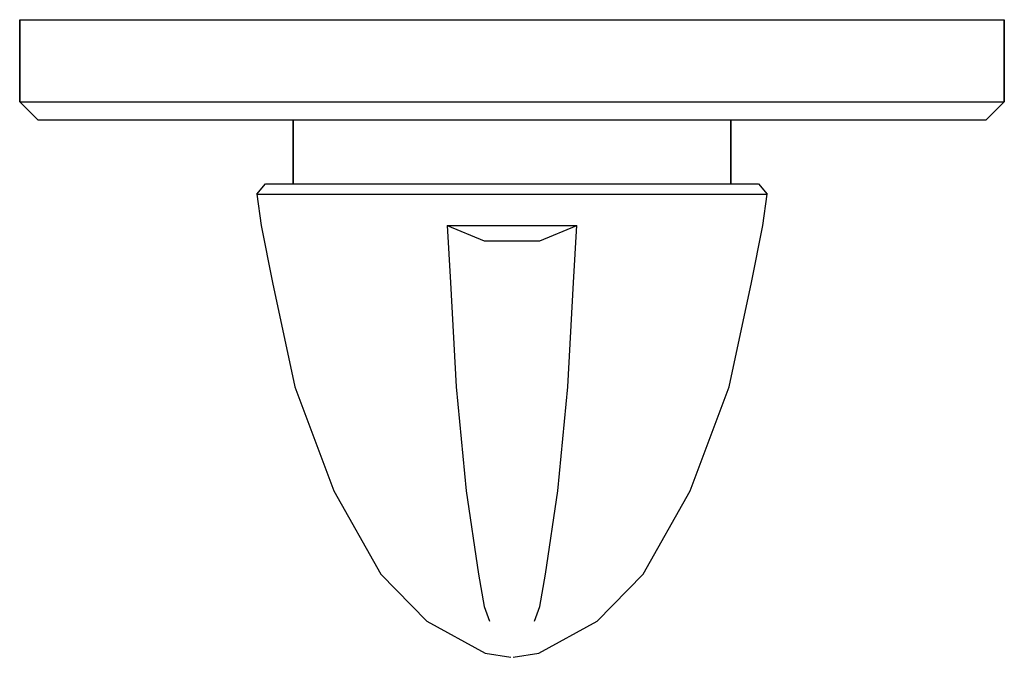
# Model space of a CAD drawing. Extents: x 0 to 108, y 0 to 70.
import ezdxf

# ---------------------------------------------------------------- set-up
doc = ezdxf.new("R2010")
doc.units = 0
doc.header["$MEASUREMENT"] = 0
doc.layers.get('0').update_dxf_attribs({"linetype": 'CONTINUOUS'})

msp = doc.modelspace()

# ---------------------------------------------------------------- linework, layer by layer
for p, q in [((0, 70.02), (0, 61.02)), ((0, 70.02), (0.9, 70.02)), ((0, 61.02), (0, 70.02)), ((0.9, 70.02), (3.3, 70.02)), ((3.3, 70.02), (7.2, 70.02)), ((7.2, 70.02), (12.7, 70.02)), ((12.7, 70.02), (18.9, 70.02)), ((18.9, 70.02), (27.1, 70.02)), ((27.1, 70.02), (35.5, 70.02)), ((35.5, 70.02), (44.7, 70.02)), ((44.7, 70.02), (54, 70.02)), ((54, 70.02), (63.3, 70.02)), ((63.3, 70.02), (72.5, 70.02)), ((72.5, 70.02), (80.9, 70.02)), ((80.9, 70.02), (89.1, 70.02)), ((89.1, 70.02), (95.3, 70.02)), ((95.3, 70.02), (100.8, 70.02)), ((100.8, 70.02), (104.7, 70.02)), ((104.7, 70.02), (107.1, 70.02)), ((107.1, 70.02), (108, 70.02)), ((108, 61.02), (108, 70.02)), ((108, 70.02), (108, 61.02)), ((0, 61.02), (2, 59.02)), ((0, 61.02), (0.9, 61.02)), ((0.9, 61.02), (3.3, 61.02)), ((3.3, 61.02), (7.2, 61.02)), ((7.2, 61.02), (12.7, 61.02)), ((12.7, 61.02), (18.9, 61.02)), ((18.9, 61.02), (27.1, 61.02)), ((27.1, 61.02), (35.5, 61.02)), ((35.5, 61.02), (44.7, 61.02)), ((44.7, 61.02), (54, 61.02)), ((54, 61.02), (63.3, 61.02)), ((63.3, 61.02), (72.5, 61.02)), ((72.5, 61.02), (80.9, 61.02)), ((80.9, 61.02), (89.1, 61.02)), ((89.1, 61.02), (95.3, 61.02)), ((95.3, 61.02), (100.8, 61.02)), ((100.8, 61.02), (104.7, 61.02)), ((104.7, 61.02), (107.1, 61.02)), ((106, 59.02), (108, 61.02)), ((107.1, 61.02), (108, 61.02)), ((2, 59.02), (2.8, 59.02)), ((2.8, 59.02), (5.2, 59.02)), ((5.2, 59.02), (9, 59.02)), ((9, 59.02), (14.2, 59.02)), ((14.2, 59.02), (20.2, 59.02)), ((14.2, 59.02), (20.2, 59.02)), ((20.2, 59.02), (28.1, 59.02)), ((20.2, 59.02), (28.1, 59.02)), ((28, 59.02), (28.4, 59.02)), ((28.1, 59.02), (30, 59.02)), ((28.1, 59.02), (36.2, 59.02)), ((28.4, 59.02), (29.6, 59.02)), ((29.6, 59.02), (30, 59.02)), ((29.6, 59.02), (31.5, 59.02)), ((30, 59.02), (30, 52.02)), ((30, 52.02), (30, 59.02)), ((31.5, 59.02), (34.1, 59.02)), ((34.1, 59.02), (37.3, 59.02)), ((36.2, 59.02), (45.1, 59.02)), ((37.3, 59.02), (41, 59.02)), ((41, 59.02), (45.1, 59.02)), ((45.1, 59.02), (49.5, 59.02)), ((45.1, 59.02), (54, 59.02)), ((49.5, 59.02), (54, 59.02)), ((54, 59.02), (58.5, 59.02)), ((54, 59.02), (62.9, 59.02)), ((58.5, 59.02), (62.9, 59.02)), ((62.9, 59.02), (67, 59.02)), ((62.9, 59.02), (71.8, 59.02)), ((67, 59.02), (70.7, 59.02)), ((70.7, 59.02), (73.9, 59.02)), ((71.8, 59.02), (79.9, 59.02)), ((73.9, 59.02), (76.5, 59.02)), ((76.5, 59.02), (78.4, 59.02)), ((78, 52.02), (78, 59.02)), ((78, 59.02), (78, 52.02)), ((78, 59.02), (79.9, 59.02)), ((78, 59.02), (78.4, 59.02)), ((78.4, 59.02), (79.6, 59.02)), ((79.6, 59.02), (80, 59.02)), ((79.9, 59.02), (87.8, 59.02)), ((79.9, 59.02), (87.8, 59.02)), ((87.8, 59.02), (93.8, 59.02)), ((87.8, 59.02), (93.8, 59.02)), ((93.8, 59.02), (99, 59.02)), ((99, 59.02), (102.8, 59.02)), ((102.8, 59.02), (105.2, 59.02)), ((105.2, 59.02), (106, 59.02)), ((26, 50.88), (26.98, 52.02)), ((26.98, 52.02), (27.96, 52.02)), ((27.96, 52.02), (30.54, 52.02)), ((30.54, 52.02), (34.96, 52.02)), ((34.96, 52.02), (40.49, 52.02)), ((40.49, 52.02), (47, 52.02)), ((47, 52.02), (54, 52.02)), ((54, 52.02), (61, 52.02)), ((61, 52.02), (67.51, 52.02)), ((67.51, 52.02), (73.04, 52.02)), ((73.04, 52.02), (77.46, 52.02)), ((77.46, 52.02), (80.04, 52.02)), ((80.04, 52.02), (81.02, 52.02)), ((81.02, 52.02), (82, 50.88)), ((26, 50.88), (26.49, 47.45)), ((26, 50.88), (26.98, 50.88)), ((26.98, 50.88), (29.81, 50.88)), ((29.81, 50.88), (34.23, 50.88)), ((34.23, 50.88), (40, 50.88)), ((40, 50.88), (46.75, 50.88)), ((46.75, 50.88), (54, 50.88)), ((54, 50.88), (61.25, 50.88)), ((61.25, 50.88), (68, 50.88)), ((68, 50.88), (73.77, 50.88)), ((73.77, 50.88), (78.19, 50.88)), ((78.19, 50.88), (81.02, 50.88)), ((81.02, 50.88), (82, 50.88)), ((81.51, 47.45), (82, 50.88)), ((26.49, 47.45), (27.72, 41.16)), ((46.88, 47.45), (47.25, 41.16)), ((46.88, 47.45), (50.93, 45.74)), ((46.88, 47.45), (54, 47.45)), ((54, 47.45), (61.12, 47.45)), ((57.07, 45.74), (61.12, 47.45)), ((60.75, 41.16), (61.12, 47.45)), ((80.28, 41.16), (81.51, 47.45)), ((50.93, 45.74), (52.65, 45.74)), ((52.65, 45.74), (54, 45.74)), ((54, 45.74), (55.35, 45.74)), ((55.35, 45.74), (57.07, 45.74)), ((27.72, 41.16), (30.18, 29.74)), ((47.2, 41.16), (47.25, 41.16)), ((47.25, 41.16), (47.86, 29.74)), ((60.14, 29.74), (60.75, 41.16)), ((60.75, 41.16), (60.8, 41.16)), ((77.82, 29.74), (80.28, 41.16)), ((30.18, 29.74), (34.47, 18.31)), ((47.86, 29.74), (48.96, 18.31)), ((59.04, 18.31), (60.14, 29.74)), ((73.53, 18.31), (77.82, 29.74)), ((34.47, 18.31), (39.63, 9.16)), ((48.96, 18.31), (50.32, 9.16)), ((57.68, 9.16), (59.04, 18.31)), ((68.37, 9.16), (73.53, 18.31)), ((39.63, 9.16), (44.67, 4.02)), ((39.63, 9.16), (44.67, 4.02)), ((50.32, 9.16), (50.93, 5.62)), ((57.07, 5.62), (57.68, 9.16)), ((63.33, 4.02), (68.37, 9.16)), ((63.33, 4.02), (68.37, 9.16)), ((50.93, 5.62), (51.54, 4.02)), ((56.46, 4.02), (57.07, 5.62)), ((44.67, 4.02), (51.05, 0.48)), ((56.95, 0.48), (63.33, 4.02)), ((51.05, 0.48), (53.87, 0.04)), ((51.05, 0.48), (53.87, 0.04)), ((54.13, 0.04), (56.95, 0.48)), ((54.13, 0.04), (56.95, 0.48))]:
    msp.add_line(p, q)

doc.saveas('drawing.dxf')
